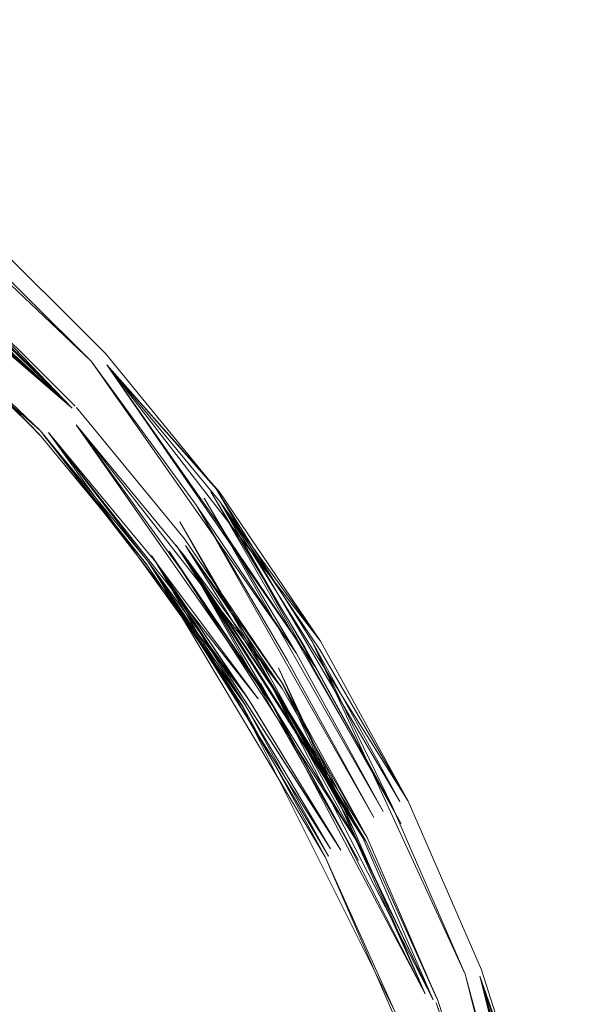
# Model space of a CAD drawing. Units: metres. Extents: x 1.23 to 5.37, y -2.74 to -1.27.
# Drawn here: x 4.99 to 5.02, y -1.41 to -1.37 of the extents above; entities that cross this region are included whole.
import ezdxf

# ---------------------------------------------------------------- set-up
doc = ezdxf.new("R2010")
doc.units = ezdxf.units.M
doc.header["$MEASUREMENT"] = 0

# ---------------------------------------------------------------- blocks, each defined once
blk = doc.blocks.new('4fdd609e-a711-43e7-8658-f1c8fdfdecf7')
at = {"color": 18, "lineweight": 9, "true_color": 0x000000}
for points in [[(4.987124, -1.375451), (4.981334, -1.371641), (4.986955, -1.375611), (4.997133, -1.385277)], [(4.992154, -1.380325), (4.98118, -1.371812), (4.986761, -1.375938), (4.992154, -1.380325), (4.997133, -1.385277)], [(4.992701, -1.379989), (4.9817, -1.372347), (4.987428, -1.376116), (4.992701, -1.379989), (4.997709, -1.384969)], [(4.990851, -1.382328), (4.99594, -1.386718), (4.986072, -1.377171), (4.991092, -1.381895), (4.985846, -1.377626), (4.980438, -1.373465), (4.991092, -1.381895)], [(4.990549, -1.383577), (4.985455, -1.379432), (4.980027, -1.375863), (4.990432, -1.383614), (4.99509, -1.388227), (4.990549, -1.383577), (4.995137, -1.38829)], [(4.990851, -1.382328), (4.985644, -1.37809), (4.99594, -1.386718), (4.991092, -1.381895)], [(4.986218, -1.378388), (4.991578, -1.382383), (4.996385, -1.387161), (4.991399, -1.382601), (4.986218, -1.378388), (4.996385, -1.387161), (4.986477, -1.378049), (4.991687, -1.382287)], [(5.006952, -1.404541), (4.999543, -1.393037), (5.003374, -1.398703), (4.995122, -1.388068), (4.990381, -1.383548), (4.985284, -1.3794), (4.995122, -1.388068), (4.999405, -1.393266)], [(4.991687, -1.382287), (4.996385, -1.387161), (4.991744, -1.382353), (4.996502, -1.387074)], [(4.997709, -1.384969), (5.002129, -1.390382), (4.997769, -1.385427), (5.006109, -1.397535), (5.002169, -1.391706), (4.997769, -1.385427), (5.002255, -1.390481), (5.006296, -1.39646)], [(4.996553, -1.387135), (5.00087, -1.392371), (5.004753, -1.39812)], [(5.004677, -1.39871), (5.008114, -1.404464), (5.000848, -1.393047), (4.996544, -1.387827), (5.004765, -1.398356), (5.008158, -1.404305), (5.000903, -1.39264), (5.004797, -1.398167)], [(5.004677, -1.39871), (5.000848, -1.393047), (5.004544, -1.399259), (4.996544, -1.387827), (5.00077, -1.393671)], [(4.995137, -1.38829), (4.99936, -1.393408), (4.995253, -1.388256), (4.999402, -1.393463), (5.003161, -1.39903)], [(5.003524, -1.398949), (5.007113, -1.404815), (4.999716, -1.393316), (5.003801, -1.398768), (4.995438, -1.388124), (4.999716, -1.393316), (5.003321, -1.399051)], [(5.003321, -1.399051), (4.995438, -1.388124), (4.999524, -1.393434), (5.003197, -1.39908)], [(5.009154, -1.403058), (5.001921, -1.390504), (5.005671, -1.396705), (5.009154, -1.403058), (5.005962, -1.396482), (5.009463, -1.402872)], [(5.009463, -1.402872), (5.002129, -1.390382), (5.005962, -1.396482), (5.012067, -1.409762), (5.009154, -1.403058)], [(5.009522, -1.403764), (5.006109, -1.397535), (5.002274, -1.39089), (5.009799, -1.402852), (5.006281, -1.396822)], [(5.006281, -1.396822), (5.002274, -1.39089), (5.009522, -1.403764)], [(5.00077, -1.393671), (5.004544, -1.399259), (5.007817, -1.405231), (5.000848, -1.393047), (5.004765, -1.398356), (5.000903, -1.39264), (5.004753, -1.39812)], [(5.003216, -1.398904), (4.999405, -1.393266), (5.003374, -1.398703), (5.006952, -1.404541)], [(5.003216, -1.398904), (5.006694, -1.40476), (4.999405, -1.393266)], [(5.003524, -1.398949), (4.999716, -1.393316), (5.006613, -1.405056), (5.003321, -1.399051), (4.999524, -1.393434), (5.006486, -1.405079), (5.009206, -1.411375)], [(5.014942, -1.416579), (5.012725, -1.409594), (5.009799, -1.402852), (5.006296, -1.39646)], [(5.014787, -1.42447), (5.013195, -1.417527), (5.010912, -1.410907), (5.013161, -1.417502), (5.01097, -1.410775), (5.008114, -1.404464), (5.010936, -1.410742), (5.008158, -1.404305), (5.004797, -1.398167)], [(5.003161, -1.39903), (5.009282, -1.411288), (5.006486, -1.405079), (5.003197, -1.39908)], [(5.016264, -1.431423), (5.01523, -1.424157), (5.013987, -1.416888), (5.012067, -1.409762), (5.015657, -1.424056)], [(5.015042, -1.416626), (5.012659, -1.409842), (5.014942, -1.416579)], [(5.016281, -1.424256), (5.014955, -1.416813), (5.012659, -1.409842), (5.016731, -1.423874), (5.015042, -1.416626)], [(5.016731, -1.423874), (5.014955, -1.416813), (5.017307, -1.431466), (5.016281, -1.424256), (5.012659, -1.409842), (5.014634, -1.417188), (5.016695, -1.43165), (5.015693, -1.424615)]]:
    blk.add_lwpolyline(points, dxfattribs=at)
for points in [[(5.005339, -1.396958), (5.008802, -1.403275), (5.001653, -1.390757), (5.005339, -1.396958), (4.997133, -1.385277), (5.001345, -1.391046)], [(5.006296, -1.39646), (5.002274, -1.39089), (4.997769, -1.385427)], [(5.001345, -1.391046), (5.004982, -1.397237), (5.008421, -1.403512)], [(5.004251, -1.397838), (5.000673, -1.3917), (5.007641, -1.404026)], [(5.000531, -1.39263), (5.004393, -1.398349), (5.007988, -1.404323)], [(5.00026, -1.392866), (5.007742, -1.404456), (5.004393, -1.398349), (5.010796, -1.410791), (5.007742, -1.404456), (5.004105, -1.398554)], [(5.007641, -1.404026), (5.004613, -1.397532), (5.010476, -1.410552), (5.00391, -1.39815), (5.007276, -1.40429), (5.010476, -1.410552)], [(5.007988, -1.404323), (5.010796, -1.410791), (5.004753, -1.39812)]]:
    blk.add_lwpolyline(points, close=True, dxfattribs=at)
blk = doc.blocks.new('7056c94a-c3c6-400a-b53b-f4c5a7f04d46')
blk.add_blockref('4fdd609e-a711-43e7-8658-f1c8fdfdecf7', (0, 0))

msp = doc.modelspace()

# ---------------------------------------------------------------- block references
msp.add_blockref('7056c94a-c3c6-400a-b53b-f4c5a7f04d46', (0, 0))

doc.saveas('drawing.dxf')
